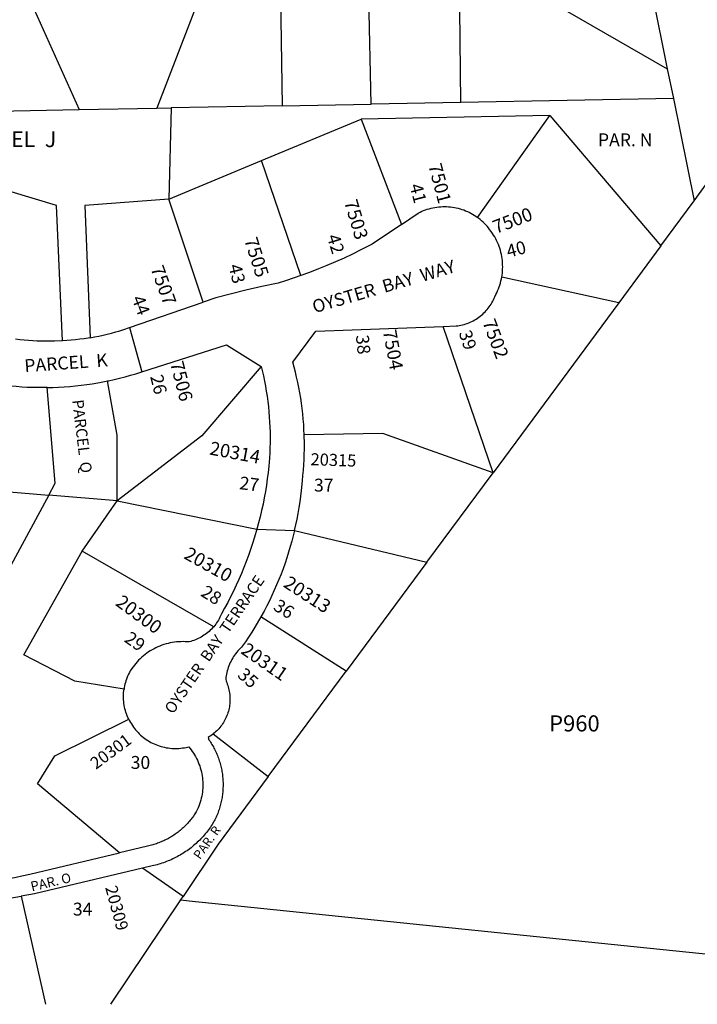
# Model space of a CAD drawing. Units: inches. Extents: x 1267714 to 1273767, y 553422 to 557451.
# Drawn here: x 1268787 to 1269384, y 553451 to 554318 of the extents above; entities that cross this region are included whole.
import ezdxf
from ezdxf.enums import TextEntityAlignment as Align

# ---------------------------------------------------------------- set-up
doc = ezdxf.new("R2010")
doc.units = ezdxf.units.IN
doc.header["$MEASUREMENT"] = 0
for name, color, linetype in [('Addresses', 5, 'Continuous'), ('Lot-Block-Parcel Text', 6, 'Continuous'), ('Parcel Boundaries', 7, 'Continuous'), ('Street Names', 7, 'Continuous'), ('Street ROW', 5, 'Continuous')]:
    doc.layers.add(name, color=color, linetype=linetype)
doc.styles.add('Arial', font='txt')

msp = doc.modelspace()

# ---------------------------------------------------------------- linework, layer by layer
at = {"layer": 'Parcel Boundaries'}
for p, q in [((1269145.22, 554397.45), (1269357.95, 554275.09)), ((1268965.44, 554388.83), (1268908.07, 554240.42)), ((1269097.09, 554243.95), (1269094.11, 554379.85)), ((1269016.75, 554377.76), (1269018.45, 554242.48)), ((1268800.15, 554327.26), (1268839.73, 554239.14)), ((1269363.27, 554248.91), (1269175.91, 554245.42)), ((1268839.73, 554239.14), (1268908.07, 554240.42)), ((1268908.07, 554240.42), (1268920.75, 554240.65)), ((1268920.75, 554240.65), (1268918.67, 554160.38)), ((1269018.45, 554242.48), (1268920.75, 554240.65)), ((1269018.45, 554242.48), (1269097.09, 554243.95)), ((1269175.91, 554245.42), (1269097.09, 554243.95)), ((1268685.41, 554236.27), (1268839.73, 554239.14)), ((1269254.53, 554233.85), (1269088.17, 554230.88)), ((1269190.69, 554144.31), (1269254.53, 554233.85)), ((1269254.53, 554233.85), (1269352.32, 554119.18)), ((1269000.36, 554194.36), (1269088.17, 554230.88)), ((1269088.17, 554230.88), (1269123.72, 554138.14)), ((1268918.67, 554160.38), (1269000.36, 554194.36)), ((1269035.1, 554093.05), (1269000.36, 554194.36)), ((1268948.92, 554069.51), (1268918.67, 554160.38)), ((1269352.32, 554119.18), (1269381.62, 554158.75)), ((1269352.32, 554119.18), (1269315.2, 554069.05)), ((1269315.2, 554069.05), (1269212.09, 554091.6)), ((1268884.08, 554047.17), (1268948.92, 554069.51)), ((1269315.2, 554069.05), (1269204.37, 553919.37)), ((1268884.08, 554047.17), (1268894.95, 554008.24)), ((1269204.37, 553919.37), (1269160.31, 554048.26)), ((1269146.19, 553840.78), (1269204.37, 553919.37)), ((1268721.18, 553907.31), (1268812.86, 553899.69)), ((1268812.86, 553899.69), (1268726.89, 553740.46)), ((1268873.23, 553894.68), (1268812.86, 553899.69)), ((1268842.29, 553850.47), (1268873.23, 553894.68)), ((1268873.23, 553894.68), (1268996.37, 553869.74)), ((1268996.37, 553869.74), (1269029.53, 553868.65)), ((1269029.53, 553868.65), (1269146.19, 553840.78)), ((1268958.25, 553783.85), (1268842.29, 553850.47)), ((1269146.19, 553840.78), (1269075.03, 553744.68)), ((1269075.03, 553744.68), (1268999.84, 553792.45)), ((1269006.39, 553651.98), (1269075.03, 553744.68)), ((1268957.88, 553689.4), (1269006.39, 553651.98)), ((1268931.35, 553546.33), (1268895.4, 553571.19)), ((1268788.6, 553546.51), (1268810.16, 553451.34)), ((1268929.35, 553543.34), (1268931.35, 553546.33)), ((1268867.59, 553451.33), (1268929.35, 553543.34))]:
    msp.add_line(p, q, dxfattribs=at)
for points in [[(1269175.91, 554245.42), (1269174.76, 554355.42), (1269127.34, 554383.56)], [(1268825.16, 554035.51), (1268819.63, 554154.61), (1268758.18, 554173.19)], [(1268918.67, 554160.38), (1268844.85, 554154.72), (1268849.48, 554038.3)], [(1269123.72, 554138.14), (1269138.47, 554148.07), (1269140.08, 554148.88), (1269141.64, 554149.61), (1269143.23, 554150.28), (1269144.84, 554150.89), (1269146.47, 554151.44), (1269148.12, 554151.94), (1269149.78, 554152.39), (1269151.46, 554152.77), (1269153.15, 554153.09), (1269154.85, 554153.36), (1269156.56, 554153.56), (1269158.28, 554153.71), (1269160, 554153.79), (1269161.72, 554153.82), (1269163.44, 554153.78), (1269165.16, 554153.69), (1269166.88, 554153.53), (1269168.59, 554153.32), (1269170.29, 554153.04), (1269171.97, 554152.71), (1269173.65, 554152.32), (1269175.31, 554151.87), (1269176.96, 554151.36), (1269178.58, 554150.79), (1269180.19, 554150.17), (1269181.77, 554149.5), (1269183.33, 554148.76), (1269184.86, 554147.98), (1269186.37, 554147.14), (1269187.84, 554146.25), (1269189.28, 554145.31), (1269190.69, 554144.31)], [(1269123.72, 554138.14), (1269097.89, 554120.76), (1269087.85, 554115.58), (1269080.49, 554111.97), (1269073.07, 554108.49), (1269065.58, 554105.14), (1269058.04, 554101.92), (1269050.45, 554098.83), (1269042.8, 554095.87), (1269035.1, 554093.05)], [(1269212.09, 554091.6), (1269212.38, 554093.41), (1269212.6, 554095.24), (1269212.76, 554097.07), (1269212.86, 554098.91), (1269212.89, 554100.75), (1269212.86, 554102.59), (1269212.77, 554104.42), (1269212.61, 554106.26), (1269212.38, 554108.08), (1269212.1, 554109.9), (1269211.75, 554111.71), (1269211.33, 554113.5), (1269210.86, 554115.28), (1269210.32, 554117.04), (1269209.72, 554118.78), (1269209.07, 554120.49), (1269208.35, 554122.19), (1269207.57, 554123.86), (1269206.74, 554125.49), (1269205.84, 554127.1), (1269204.9, 554128.68), (1269203.9, 554130.22), (1269202.84, 554131.73), (1269201.3, 554133.75), (1269200.26, 554135.12), (1269199.16, 554136.45), (1269198.03, 554137.74), (1269196.85, 554138.99), (1269195.62, 554140.19), (1269194.36, 554141.36), (1269193.05, 554142.48), (1269191.71, 554143.55), (1269190.69, 554144.31)], [(1269035.1, 554093.05), (1269022.5, 554088.73), (1269015.08, 554086.38), (1269000.78, 554083.36), (1268986.53, 554080.11), (1268960.22, 554073.4), (1268948.92, 554069.51)], [(1269160.31, 554048.26), (1269171.8, 554048.72), (1269173.24, 554048.89), (1269174.67, 554049.12), (1269176.09, 554049.39), (1269177.5, 554049.71), (1269178.9, 554050.09), (1269180.29, 554050.51), (1269181.66, 554050.97), (1269183.01, 554051.49), (1269184.35, 554052.05), (1269185.66, 554052.66), (1269186.95, 554053.32), (1269188.22, 554054.01), (1269189.46, 554054.76), (1269190.68, 554055.55), (1269191.87, 554056.37), (1269193.03, 554057.24), (1269194.15, 554058.15), (1269195.25, 554059.09), (1269196.31, 554060.08), (1269197.34, 554061.1), (1269198.33, 554062.16), (1269199.28, 554063.25), (1269200.19, 554064.37), (1269201.07, 554065.53), (1269201.9, 554066.71), (1269202.69, 554067.92), (1269203.44, 554069.16), (1269204.14, 554070.43), (1269204.8, 554071.72), (1269205.42, 554073.03), (1269205.99, 554074.36), (1269206.85, 554076.25), (1269207.67, 554077.9), (1269208.44, 554079.57), (1269209.15, 554081.26), (1269209.8, 554082.98), (1269210.39, 554084.72), (1269210.92, 554086.48), (1269211.39, 554088.26), (1269211.79, 554090.05), (1269212.09, 554091.6)], [(1268849.48, 554038.3), (1268853.24, 554038.98), (1268857, 554039.72), (1268860.74, 554040.53), (1268864.47, 554041.41), (1268868.18, 554042.35), (1268871.88, 554043.35), (1268875.55, 554044.42), (1268879.21, 554045.55), (1268884.08, 554047.17)], [(1269038.02, 553952.7), (1269037.81, 553957.36), (1269037.53, 553962.02), (1269037.16, 553966.67), (1269036.71, 553971.32), (1269036.19, 553975.95), (1269035.58, 553980.58), (1269034.89, 553985.19), (1269034.12, 553989.8), (1269033.27, 553994.39), (1269032.33, 553998.96), (1269031.33, 554003.51), (1269030.24, 554008.05), (1269027.88, 554016.85), (1269048.29, 554044.16), (1269160.31, 554048.26)], [(1268825.16, 554035.51), (1268818.12, 554035.21), (1268814.28, 554035.14), (1268810.44, 554035.14), (1268806.6, 554035.2), (1268802.76, 554035.33), (1268798.93, 554035.53), (1268795.09, 554035.8), (1268791.27, 554036.13), (1268787.45, 554036.53), (1268783.64, 554036.99)], [(1268849.48, 554038.3), (1268844.01, 554037.43), (1268840.25, 554036.92), (1268836.49, 554036.47), (1268832.72, 554036.08), (1268828.95, 554035.76), (1268825.16, 554035.51)], [(1268894.95, 554008.24), (1268969.48, 554032.08), (1269000.09, 554013.01)], [(1268864.65, 554000.22), (1268865.65, 554000.43), (1268870.51, 554001.5), (1268875.35, 554002.65), (1268880.17, 554003.89), (1268884.97, 554005.21), (1268889.75, 554006.61), (1268894.95, 554008.24)], [(1269000.09, 554013.01), (1268947.83, 553951.95), (1268873.23, 553894.68)], [(1269000.09, 554013.01), (1269002.05, 554004.64), (1269002.98, 554000.18), (1269003.82, 553995.71), (1269004.59, 553991.22), (1269005.28, 553986.73), (1269005.9, 553982.21), (1269006.43, 553977.7), (1269006.88, 553973.17), (1269007.26, 553968.63), (1269007.56, 553964.09), (1269007.77, 553959.55), (1269007.91, 553955), (1269007.97, 553950.45), (1269007.95, 553945.9), (1269007.85, 553941.35), (1269007.67, 553936.8), (1269007.41, 553932.26), (1269006.79, 553925.17), (1269006.19, 553919.56), (1269005.48, 553913.95), (1269004.68, 553908.36), (1269003.79, 553902.79), (1269002.79, 553897.23), (1269001.7, 553891.69), (1269000.51, 553886.17), (1268999.22, 553880.67), (1268997.85, 553875.2), (1268996.37, 553869.74)], [(1268811.65, 553994.37), (1268803.95, 553994.34), (1268798.99, 553994.44), (1268794.03, 553994.62), (1268789.06, 553994.88), (1268784.11, 553995.24), (1268779.16, 553995.68), (1268774.23, 553996.2), (1268769.3, 553996.81), (1268764.38, 553997.51), (1268759.47, 553998.29), (1268754.58, 553999.16), (1268749.71, 554000.12), (1268744.86, 554001.15), (1268740.02, 554002.28), (1268735.2, 554003.49)], [(1268811.65, 553994.37), (1268816.62, 553994.5), (1268821.6, 553994.71), (1268826.56, 553995), (1268831.52, 553995.39), (1268836.48, 553995.86), (1268841.42, 553996.42), (1268846.35, 553997.06), (1268851.28, 553997.79), (1268856.18, 553998.61), (1268863.58, 554000), (1268864.65, 554000.22)], [(1268873.23, 553894.68), (1268873.11, 553952.55), (1268864.65, 554000.22)], [(1268812.86, 553899.69), (1268818.61, 553910.33), (1268811.65, 553994.37)], [(1269204.37, 553919.37), (1269107.3, 553954.09), (1269038.02, 553952.7)], [(1269029.53, 553868.65), (1269030.66, 553873.63), (1269031.7, 553878.63), (1269032.66, 553883.65), (1269033.53, 553888.68), (1269034.31, 553893.73), (1269035, 553898.79), (1269035.61, 553903.86), (1269036.42, 553912.4), (1269036.92, 553917.03), (1269037.33, 553921.66), (1269037.66, 553926.3), (1269037.91, 553930.95), (1269038.09, 553935.59), (1269038.18, 553940.24), (1269038.18, 553944.9), (1269038.02, 553952.7)], [(1268996.37, 553869.74), (1268994.28, 553862.58), (1268992.58, 553857.18), (1268990.8, 553851.81), (1268988.92, 553846.48), (1268986.95, 553841.17), (1268984.88, 553835.91), (1268982.72, 553830.68), (1268980.48, 553825.49), (1268978.14, 553820.34), (1268975.71, 553815.23), (1268973.19, 553810.16), (1268970.59, 553805.14), (1268967.9, 553800.16), (1268965.12, 553795.23), (1268964.36, 553793.45), (1268963.74, 553792.16), (1268963.09, 553790.9), (1268962.39, 553789.65), (1268961.64, 553788.44), (1268960.86, 553787.25), (1268960.03, 553786.09), (1268959.16, 553784.95), (1268958.25, 553783.85)], [(1269029.53, 553868.65), (1269027.15, 553859.25), (1269025.76, 553854.32), (1269024.3, 553849.42), (1269022.74, 553844.55), (1269021.11, 553839.69), (1269019.39, 553834.87), (1269017.58, 553830.09), (1269015.69, 553825.33), (1269013.72, 553820.61), (1269011.66, 553815.92), (1269009.53, 553811.27), (1269007.31, 553806.66), (1269005.01, 553802.08), (1269002.64, 553797.55), (1268999.84, 553792.45)], [(1268879.25, 553728.98), (1268835.75, 553735.79), (1268790.98, 553758.97), (1268842.29, 553850.47)], [(1268999.84, 553792.45), (1268994.52, 553783.35), (1268991.82, 553779), (1268989.04, 553774.7), (1268986.19, 553770.45), (1268982.7, 553765.74), (1268981.6, 553764.68), (1268980.53, 553763.59), (1268979.51, 553762.45), (1268978.53, 553761.28), (1268977.59, 553760.08), (1268976.69, 553758.85), (1268975.83, 553757.58), (1268975.02, 553756.29), (1268974.25, 553754.97), (1268973.53, 553753.62), (1268972.86, 553752.25), (1268972.24, 553750.85), (1268971.67, 553749.44), (1268971.14, 553748), (1268970.67, 553746.55), (1268970.24, 553745.08), (1268969.87, 553743.6), (1268969.55, 553742.11), (1268969.29, 553740.61), (1268969.07, 553739.09), (1268968.91, 553737.57), (1268969.15, 553735.84), (1268969.69, 553734.6), (1268970.18, 553733.34), (1268970.63, 553732.06), (1268971.04, 553730.77), (1268971.39, 553729.46), (1268971.71, 553728.15), (1268971.97, 553726.81), (1268972.19, 553725.48), (1268972.37, 553724.14), (1268972.49, 553722.79), (1268972.57, 553721.43), (1268972.61, 553720.08), (1268972.59, 553718.73), (1268972.53, 553717.37), (1268972.42, 553716.02), (1268972.26, 553714.67), (1268972.06, 553713.33), (1268971.81, 553712), (1268971.51, 553710.68), (1268971.17, 553709.37), (1268970.78, 553708.07), (1268970.35, 553706.79), (1268969.87, 553705.52), (1268969.35, 553704.27), (1268968.79, 553703.04), (1268968.18, 553701.83), (1268967.53, 553700.64), (1268966.84, 553699.47), (1268966.11, 553698.33), (1268965.34, 553697.22), (1268964.53, 553696.13), (1268963.68, 553695.07), (1268962.8, 553694.04), (1268961.88, 553693.05), (1268960.93, 553692.08), (1268959.95, 553691.15), (1268958.93, 553690.26), (1268957.88, 553689.4)], [(1268958.25, 553783.85), (1268957.25, 553782.71), (1268956.27, 553781.68), (1268955.25, 553780.68), (1268954.19, 553779.71), (1268953.11, 553778.79), (1268951.99, 553777.9), (1268950.84, 553777.05), (1268949.66, 553776.25), (1268948.46, 553775.48), (1268947.23, 553774.76), (1268945.97, 553774.08), (1268944.7, 553773.44), (1268943.4, 553772.85), (1268942.08, 553772.31), (1268940.74, 553771.81), (1268939.39, 553771.36), (1268938.02, 553770.95), (1268936.63, 553770.6), (1268935, 553770.52), (1268933.1, 553770.63), (1268931.21, 553770.67), (1268929.32, 553770.65), (1268927.43, 553770.56), (1268925.54, 553770.41), (1268923.66, 553770.19), (1268921.78, 553769.9), (1268919.92, 553769.56), (1268918.08, 553769.14), (1268916.24, 553768.66), (1268914.43, 553768.12), (1268912.64, 553767.51), (1268910.86, 553766.84), (1268909.12, 553766.11), (1268907.4, 553765.32), (1268905.7, 553764.47), (1268904.04, 553763.57), (1268902.41, 553762.6), (1268900.82, 553761.58), (1268899.26, 553760.5), (1268897.74, 553759.37), (1268896.26, 553758.19), (1268894.83, 553756.96), (1268893.43, 553755.67), (1268892.08, 553754.34), (1268890.79, 553752.96), (1268889.53, 553751.54), (1268888.33, 553750.08), (1268887.19, 553748.57), (1268886.09, 553747.03), (1268884.78, 553745.01), (1268884.01, 553743.61), (1268883.29, 553742.19), (1268882.63, 553740.74), (1268882.01, 553739.27), (1268881.45, 553737.78), (1268880.94, 553736.27), (1268880.48, 553734.74), (1268880.07, 553733.2), (1268879.72, 553731.64), (1268879.42, 553730.08), (1268879.25, 553728.98)], [(1268883.37, 553702.35), (1268882.61, 553704.01), (1268881.99, 553705.49), (1268881.43, 553706.98), (1268880.92, 553708.49), (1268880.46, 553710.02), (1268880.06, 553711.56), (1268879.71, 553713.12), (1268879.41, 553714.69), (1268879.17, 553716.26), (1268878.99, 553717.85), (1268878.86, 553719.44), (1268878.79, 553721.03), (1268878.77, 553722.63), (1268878.8, 553724.22), (1268878.9, 553725.81), (1268879.05, 553727.4), (1268879.25, 553728.98)], [(1268875.14, 553584.77), (1268803.03, 553645.55), (1268818.22, 553670.25), (1268883.37, 553702.35)], [(1268883.37, 553702.35), (1268884.09, 553700.93), (1268884.87, 553699.53), (1268885.69, 553698.17), (1268886.56, 553696.82), (1268887.47, 553695.52), (1268888.43, 553694.24), (1268889.43, 553693), (1268890.48, 553691.79), (1268891.56, 553690.62), (1268892.69, 553689.49), (1268893.86, 553688.4), (1268895.06, 553687.35), (1268896.3, 553686.35), (1268897.57, 553685.39), (1268898.88, 553684.47), (1268900.22, 553683.6), (1268901.58, 553682.77), (1268902.98, 553682), (1268904.4, 553681.27), (1268905.84, 553680.6), (1268907.31, 553679.97), (1268908.8, 553679.4), (1268910.31, 553678.87), (1268911.84, 553678.4), (1268913.38, 553677.99), (1268914.93, 553677.63), (1268916.5, 553677.32), (1268918.08, 553677.07), (1268919.66, 553676.88), (1268921.25, 553676.73), (1268922.84, 553676.65), (1268924.44, 553676.62), (1268926.04, 553676.64), (1268927.63, 553676.73), (1268929.22, 553676.86), (1268930.8, 553677.05), (1268932.38, 553677.3), (1268933.95, 553677.61), (1268936.27, 553678.16), (1268937.25, 553676.97), (1268938.36, 553675.55), (1268939.41, 553674.08), (1268940.42, 553672.58), (1268941.37, 553671.05), (1268942.26, 553669.48), (1268943.11, 553667.89), (1268943.89, 553666.26), (1268944.62, 553664.61), (1268945.29, 553662.93), (1268945.9, 553661.24), (1268946.45, 553659.52), (1268946.94, 553657.79), (1268947.37, 553656.03), (1268947.74, 553654.27), (1268948.04, 553652.49), (1268948.29, 553650.7), (1268948.47, 553648.91), (1268948.59, 553647.11), (1268948.64, 553645.3), (1268948.64, 553643.5), (1268948.57, 553641.7), (1268948.43, 553639.9), (1268948.24, 553638.1), (1268947.98, 553636.32), (1268947.66, 553634.54), (1268947.28, 553632.78), (1268946.83, 553631.03), (1268946.33, 553629.3), (1268945.77, 553627.58), (1268945.14, 553625.89), (1268944.46, 553624.22), (1268943.72, 553622.58), (1268942.92, 553620.96), (1268941.7, 553619.03), (1268941.06, 553618.07), (1268940.41, 553617.13), (1268939.74, 553616.19), (1268939.05, 553615.27), (1268938.34, 553614.36), (1268937.62, 553613.47), (1268936.89, 553612.58), (1268936.14, 553611.71), (1268935.37, 553610.86), (1268934.59, 553610.01), (1268933.8, 553609.18), (1268932.99, 553608.36), (1268932.16, 553607.57), (1268931.32, 553606.77), (1268930.47, 553606.01), (1268929.61, 553605.25), (1268928.73, 553604.5), (1268927.84, 553603.78), (1268926.94, 553603.06), (1268926.02, 553602.37), (1268925.09, 553601.69), (1268924.16, 553601.03), (1268923.2, 553600.38), (1268922.24, 553599.75), (1268921.27, 553599.13), (1268920.29, 553598.54), (1268919.29, 553597.96), (1268918.29, 553597.4), (1268917.28, 553596.86), (1268916.26, 553596.33), (1268915.22, 553595.82), (1268914.18, 553595.33), (1268913.13, 553594.86), (1268912.08, 553594.4), (1268911.01, 553593.97), (1268909.94, 553593.55), (1268908.86, 553593.16), (1268907.78, 553592.78), (1268906.68, 553592.42), (1268905.59, 553592.08), (1268904.48, 553591.75), (1268903.37, 553591.45), (1268902.26, 553591.17), (1268901.14, 553590.91), (1268900.02, 553590.66), (1268875.14, 553584.77)], [(1268957.88, 553689.4), (1268956.81, 553688.58), (1268955.7, 553687.79), (1268954.57, 553687.05), (1268953.41, 553686.34), (1268954.1, 553684.22), (1268954.79, 553683.22), (1268955.45, 553682.2), (1268956.1, 553681.17), (1268956.73, 553680.14), (1268957.34, 553679.09), (1268957.93, 553678.03), (1268958.51, 553676.96), (1268959.06, 553675.88), (1268959.6, 553674.79), (1268960.12, 553673.69), (1268960.61, 553672.59), (1268961.09, 553671.47), (1268961.55, 553670.35), (1268961.99, 553669.22), (1268962.41, 553668.08), (1268962.81, 553666.93), (1268963.19, 553665.78), (1268963.55, 553664.62), (1268963.89, 553663.46), (1268964.21, 553662.29), (1268964.51, 553661.11), (1268964.79, 553659.93), (1268965.04, 553658.74), (1268965.28, 553657.55), (1268965.49, 553656.36), (1268965.69, 553655.16), (1268965.86, 553653.96), (1268966.01, 553652.76), (1268966.15, 553651.55), (1268966.26, 553650.34), (1268966.35, 553649.13), (1268966.42, 553647.92), (1268966.46, 553646.71), (1268966.49, 553645.49), (1268966.49, 553644.28), (1268966.48, 553643.07), (1268966.44, 553641.85), (1268966.38, 553640.64), (1268966.3, 553639.43), (1268966.2, 553638.22), (1268966.08, 553637.01), (1268965.94, 553635.81), (1268965.77, 553634.6), (1268965.59, 553633.41), (1268965.38, 553632.21), (1268965.16, 553631.02), (1268964.91, 553629.83), (1268964.64, 553628.65), (1268964.35, 553627.47), (1268964.04, 553626.3), (1268963.71, 553625.13), (1268963.36, 553623.96), (1268962.99, 553622.81), (1268962.6, 553621.66), (1268962.19, 553620.52), (1268961.76, 553619.38), (1268961.31, 553618.26), (1268960.84, 553617.14), (1268960.35, 553616.03), (1268959.84, 553614.92), (1268959.32, 553613.83), (1268958.77, 553612.75), (1268958.2, 553611.67), (1268956.92, 553609.63), (1268956.12, 553608.41), (1268955.29, 553607.21), (1268954.45, 553606.02), (1268953.58, 553604.84), (1268952.69, 553603.68), (1268951.78, 553602.54), (1268950.85, 553601.41), (1268949.9, 553600.29), (1268948.94, 553599.2), (1268947.95, 553598.12), (1268946.94, 553597.06), (1268945.92, 553596.01), (1268944.88, 553594.99), (1268943.82, 553593.98), (1268942.74, 553592.99), (1268941.65, 553592.02), (1268940.54, 553591.07), (1268939.41, 553590.14), (1268938.27, 553589.23), (1268937.11, 553588.34), (1268935.94, 553587.46), (1268934.75, 553586.61), (1268933.55, 553585.78), (1268932.33, 553584.98), (1268931.1, 553584.19), (1268929.85, 553583.42), (1268928.59, 553582.68), (1268927.32, 553581.96), (1268926.04, 553581.26), (1268924.74, 553580.59), (1268923.43, 553579.93), (1268922.11, 553579.3), (1268920.78, 553578.69), (1268919.44, 553578.11), (1268918.1, 553577.54), (1268916.73, 553577.01), (1268915.37, 553576.49), (1268913.99, 553576), (1268912.6, 553575.54), (1268911.21, 553575.1), (1268909.81, 553574.68), (1268908.4, 553574.29), (1268906.98, 553573.92), (1268905.56, 553573.58), (1268904.14, 553573.26), (1268895.4, 553571.19)], [(1269006.39, 553651.98), (1268962.33, 553592.47), (1268931.35, 553546.33)], [(1268759.62, 553559.29), (1268764.58, 553559.93), (1268769.53, 553560.65), (1268774.46, 553561.46), (1268779.37, 553562.35), (1268784.27, 553563.33), (1268789.15, 553564.39), (1268796.11, 553566.06), (1268875.14, 553584.77)], [(1268895.4, 553571.19), (1268800.23, 553548.65), (1268788.6, 553546.51)], [(1268691.39, 553535.6), (1268755.41, 553541.2), (1268766.55, 553542.79), (1268788.6, 553546.51)], [(1268929.35, 553543.34), (1268936.78, 553542.58), (1269517.42, 553482.81)]]:
    msp.add_lwpolyline(points, dxfattribs=at)
at = {"layer": 'Street ROW'}
for p, q in [((1269324.53, 554439.31), (1269357.95, 554275.09)), ((1269357.95, 554275.09), (1269363.27, 554248.91)), ((1269363.27, 554248.91), (1269381.62, 554158.75))]:
    msp.add_line(p, q, dxfattribs=at)
msp.add_lwpolyline([(1269381.62, 554158.75), (1269428.52, 554223.58), (1269550.4, 553599.26), (1269560.89, 553477.92), (1269517.42, 553482.81)], dxfattribs=at)

# ---------------------------------------------------------------- texts
at = {"layer": 'Addresses', "color": 18, "true_color": 0x000000, "style": 'Arial'}
for s, height, rotation, p in [('7501', 11.833, -75.14647, (1269147.22, 554190.13)), ('7503', 11.833, -73.48214, (1269073.07, 554157.98)), ('7500', 11.833, 20.90772, (1269206.93, 554129.68)), ('7505', 11.833, -72.39634, (1268985.03, 554124.54)), ('7507', 11.833, -70.18847, (1268902.44, 554099.41)), ('7502', 11.833, -69.4439, (1269194.84, 554052.12)), ('7504', 11.833, -79.57946, (1269107.26, 554044.31)), ('7506', 11.833, -75.48816, (1268919.71, 554015.95)), ('20314', 11.833, -10.65366, (1268954, 553935.53)), ('20315', 10.65, -1.92501, (1269043.44, 553926.05)), ('20310', 11.833, -29.16745, (1268931.17, 553844.41)), ('20313', 11.833, -32.96959, (1269018.83, 553819.46)), ('20300', 11.833, -36.28015, (1268870.91, 553803.24)), ('20311', 11.833, -34.63394, (1268981.41, 553760.89)), ('20301', 10.65, 36.57283, (1268854.5, 553657.76))]:
    msp.add_text(s, height=height, rotation=rotation, dxfattribs=at).set_placement(p)
msp.add_text('20309', height=10.65, rotation=-74.81804, dxfattribs=at).set_placement((1268867.84, 553534.73), align=Align.CENTER)
at = {"layer": 'Lot-Block-Parcel Text', "color": 14, "true_color": 0xa80000, "style": 'Arial'}
for s, height, p in [('PARCEL  J', 13.806, (1268732.34, 554206.16)), ('PAR. N', 11.36, (1269296.82, 554206.88)), ('37', 11.36, (1269046.65, 553902.82)), ('P960', 14.2, (1269253.82, 553691.58)), ('30', 11.36, (1268885.12, 553658.62)), ('34', 11.36, (1268834.16, 553529.47))]:
    msp.add_text(s, height=height, dxfattribs=at).set_placement(p)
for s, height, rotation, p in [('41', 11.36, -75.40433, (1269130.74, 554172.41)), ('42', 11.36, -73.13928, (1269057.86, 554127.53)), ('40', 11.36, 14.88997, (1269217.9, 554108.62)), ('43', 11.36, -76.69786, (1268971.33, 554101.74)), ('44', 11.36, -68.96529, (1268885.74, 554072.95)), ('38', 11.36, -83.9538, (1269083.45, 554040.27)), ('39', 11.36, -71.19168, (1269174.02, 554042.62)), ('PARCEL  K', 11.36, 4.16992, (1268791.84, 554007.86)), ('26', 11.36, -76.03037, (1268902.19, 554004.17)), ('PARCEL  Q', 9.861, -83.17138, (1268833.59, 553983.25)), ('27', 11.36, -7.16833, (1268980.43, 553905.03)), ('28', 11.36, -31.76702, (1268945.97, 553811.48)), ('36', 11.36, -31.87749, (1269009.93, 553799.23)), ('29', 11.36, -35.04197, (1268878.67, 553771.2)), ('35', 11.36, -41.49629, (1268978.41, 553740.16)), ('PAR. R', 7.889, 54.50283, (1268946.14, 553578.33)), ('PAR. O', 8.52, 13.37074, (1268798.05, 553550.67))]:
    msp.add_text(s, height=height, rotation=rotation, dxfattribs=at).set_placement(p)
at = {"layer": 'Street Names', "color": 18, "true_color": 0x000000, "style": 'Arial'}
for s, height, rotation, p in [('OYSTER  BAY  WAY', 11.36, 16.2499, (1269047.06, 554059.8)), ('OYSTER  BAY  TERRACE', 9.8611, 55.5685, (1268922.37, 553706.27))]:
    msp.add_text(s, height=height, rotation=rotation, dxfattribs=at).set_placement(p)

doc.saveas('drawing.dxf')
